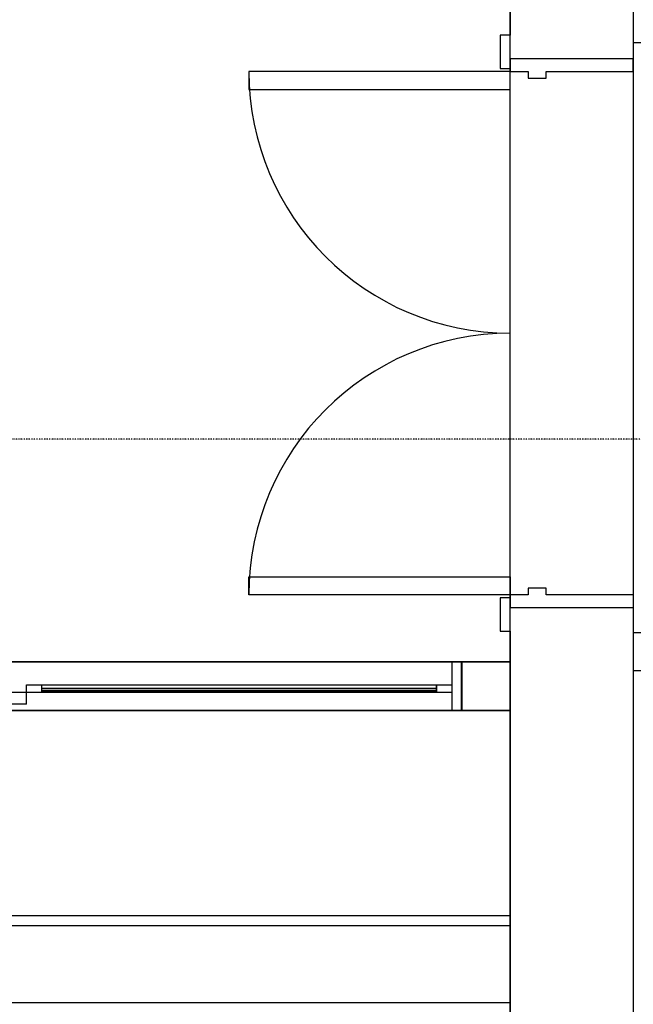
# Model space of a CAD drawing. Extents: x -82251 to 209603, y -4617 to 47178.
# Drawn here: x 2706 to 3903, y 12441 to 14361 of the extents above; entities that cross this region are included whole.
import ezdxf

# ---------------------------------------------------------------- set-up
doc = ezdxf.new("R2010")
doc.units = 0
doc.linetypes.add('X-2549-1C$0$EDG-1DOT-2', pattern=[5, 2, -1.4, 0.2, -1.4])
doc.linetypes.add('X-2549-1C$0$EDG-DASH-3', pattern=[4.5, 3, -1.5])
for name, color, linetype in [('X-2549-1C$0$A-CLNG', 11, 'CONTINUOUS'), ('X-2549-1C$0$A-DETL-THIN', 31, 'X-2549-1C$0$EDG-DASH-3'), ('X-2549-1C$0$A-DOOR', 11, 'CONTINUOUS'), ('X-2549-1C$0$A-DOOR-FRAM', 11, 'CONTINUOUS'), ('X-2549-1C$0$A-GLAZ', 11, 'CONTINUOUS'), ('X-2549-1C$0$A-WALL', 8, 'CONTINUOUS'), ('X-2549-1C$0$S-COLS', 8, 'CONTINUOUS'), ('X-2549-1C$0$S-GRID', 133, 'X-2549-1C$0$EDG-1DOT-2'), ('X-XREF', 7, 'CONTINUOUS')]:
    doc.layers.add(name, color=color, linetype=linetype)

# ---------------------------------------------------------------- blocks, each defined once
blk = doc.blocks.new('X-2549-1C')
at = {"layer": 'X-2549-1C$0$A-CLNG'}
for p, q in [((3663.2, 12313.1), (3663.2, 21788.5)), ((3903.2, 17491), (3903.2, 12313.1)), ((7778, 14316), (3903.2, 14316)), ((3903.2, 14284.8), (3663.2, 14284.8)), ((3663.2, 13214.8), (3903.2, 13214.8)), ((3903.2, 13166), (7778, 13166)), ((108.9, 13108.8), (3663.2, 13108.8)), ((3548.9, 13108.8), (128.9, 13108.8)), ((3548.9, 13108.8), (3548.9, 13013.8)), ((3568.9, 13108.8), (3548.9, 13108.8)), ((7703, 13091), (3903.2, 13091)), ((3903.2, 13091), (3903.2, 6491.9)), ((2718.9, 13026.3), (2718.9, 13063.8)), ((2718.9, 13063.8), (3548.9, 13063.8)), ((2748.9, 13048.8), (2748.9, 13063.8)), ((2748.9, 13057.8), (3518.9, 13057.8)), ((3518.9, 13048.8), (3518.9, 13063.8)), ((3518.9, 13063.8), (3518.9, 13048.8)), ((3548.9, 13048.8), (128.9, 13048.8)), ((2718.9, 13026.3), (2718.9, 13048.8)), ((3518.9, 13053.1), (2748.9, 13053.1)), ((3128.9, 13053.1), (2748.9, 13053.1)), ((2748.9, 13051.8), (2748.9, 13053.1)), ((2748.9, 13051.8), (3128.9, 13051.8)), ((3138.9, 13053.1), (3128.9, 13053.1)), ((3128.9, 13051.8), (3128.9, 13053.1)), ((3128.9, 13051.8), (3138.9, 13051.8)), ((3518.9, 13053.1), (3138.9, 13053.1)), ((3138.9, 13051.8), (3138.9, 13053.1)), ((3138.9, 13051.8), (3518.9, 13051.8)), ((3518.9, 13051.8), (3518.9, 13053.1)), ((2718.9, 13026.3), (958.9, 13026.3)), ((3663.2, 13013.8), (13.9, 13013.8)), ((128.9, 13013.8), (3553.9, 13013.8)), ((3548.9, 13013.8), (3568.9, 13013.8)), ((3663.2, 12613.8), (-338.6, 12613.8)), ((3663.2, 12593.8), (-358.6, 12593.8)), ((3663.2, 12443.8), (-508.6, 12443.8))]:
    blk.add_line(p, q, dxfattribs=at)
at = {"layer": 'X-2549-1C$0$A-DETL-THIN'}
for p, q in [((7703, 13091), (3903.2, 13091)), ((3903.2, 13091), (3903.2, 6491.9))]:
    blk.add_line(p, q, dxfattribs=at)
at = {"layer": 'X-2549-1C$0$A-DOOR'}
for p, q in [((3643.2, 14331.1), (3643.2, 14266.1)), ((3663.2, 14331.1), (3643.2, 14331.1)), ((3663.2, 14266.1), (3663.2, 14331.1)), ((3643.2, 14266.1), (3663.2, 14266.1)), ((3153.2, 14259.8), (3153.2, 14224.8)), ((3663.2, 14259.8), (3153.2, 14259.8)), ((3663.2, 14224.8), (3663.2, 14259.8)), ((3153.2, 14224.8), (3663.2, 14224.8)), ((3153.2, 13274.8), (3663.2, 13274.8)), ((3153.2, 13239.8), (3153.2, 13274.8)), ((3663.2, 13274.8), (3663.2, 13239.8)), ((3663.2, 13239.8), (3153.2, 13239.8)), ((3643.2, 13233.4), (3643.2, 13168.4)), ((3663.2, 13233.4), (3643.2, 13233.4)), ((3663.2, 13168.4), (3663.2, 13233.4)), ((3643.2, 13168.4), (3663.2, 13168.4))]:
    blk.add_line(p, q, dxfattribs=at)
for centre, start, end in [((3663.2, 14259.8), 180, 270), ((3663.2, 13239.8), 90, 180)]:
    blk.add_arc(centre, 510, start, end, dxfattribs=at)
at = {"layer": 'X-2549-1C$0$A-DOOR-FRAM'}
for p, q in [((3903.2, 14284.8), (3663.2, 14284.8)), ((3663.2, 14284.8), (3663.2, 14259.8)), ((3903.2, 14259.8), (3903.2, 14284.8)), ((3663.2, 14259.8), (3698.2, 14259.8)), ((3698.2, 14259.8), (3698.2, 14247.1)), ((3698.2, 14247.1), (3733.2, 14247.1)), ((3733.2, 14247.1), (3733.2, 14259.8)), ((3733.2, 14259.8), (3903.2, 14259.8)), ((3733.2, 13252.5), (3698.2, 13252.5)), ((3698.2, 13252.5), (3698.2, 13239.8)), ((3733.2, 13239.8), (3733.2, 13252.5)), ((3663.2, 13239.8), (3663.2, 13214.8)), ((3698.2, 13239.8), (3663.2, 13239.8)), ((3903.2, 13239.8), (3733.2, 13239.8)), ((3663.2, 13214.8), (3903.2, 13214.8))]:
    blk.add_line(p, q, dxfattribs=at)
at = {"layer": 'X-2549-1C$0$A-GLAZ'}
for p, q in [((3548.9, 13108.8), (128.9, 13108.8)), ((3548.9, 13108.8), (3548.9, 13013.8)), ((3568.9, 13108.8), (3548.9, 13108.8)), ((2718.9, 13026.3), (2718.9, 13063.8)), ((2718.9, 13063.8), (3548.9, 13063.8)), ((2748.9, 13048.8), (2748.9, 13063.8)), ((2748.9, 13057.8), (3518.9, 13057.8)), ((3518.9, 13048.8), (3518.9, 13063.8)), ((3518.9, 13063.8), (3518.9, 13048.8)), ((3548.9, 13048.8), (128.9, 13048.8)), ((2718.9, 13026.3), (2718.9, 13048.8)), ((3518.9, 13053.1), (2748.9, 13053.1)), ((2748.9, 13053.1), (3128.9, 13053.1)), ((2748.9, 13051.8), (2748.9, 13053.1)), ((3128.9, 13051.8), (2748.9, 13051.8)), ((3128.9, 13053.1), (3138.9, 13053.1)), ((3128.9, 13051.8), (3128.9, 13053.1)), ((3138.9, 13051.8), (3128.9, 13051.8)), ((3138.9, 13053.1), (3518.9, 13053.1)), ((3138.9, 13051.8), (3138.9, 13053.1)), ((3518.9, 13051.8), (3138.9, 13051.8)), ((3518.9, 13051.8), (3518.9, 13053.1)), ((2718.9, 13026.3), (958.9, 13026.3)), ((128.9, 13013.8), (3553.9, 13013.8)), ((3548.9, 13013.8), (3568.9, 13013.8))]:
    blk.add_line(p, q, dxfattribs=at)
at = {"layer": 'X-2549-1C$0$A-WALL'}
for p, q in [((3663.2, 24018), (3663.2, 14331.1)), ((3903.2, 14259.8), (3903.2, 13239.8)), ((3663.2, 13274.8), (3663.2, 14224.8)), ((3663.2, 13168.4), (3663.2, 12313.1)), ((13.9, 13108.8), (3568.2, 13108.8)), ((3663.2, 13108.8), (3568.9, 13108.8)), ((3568.9, 13108.8), (3568.9, 13013.8)), ((3568.2, 13013.8), (13.9, 13013.8)), ((3568.9, 13013.8), (3663.2, 13013.8))]:
    blk.add_line(p, q, dxfattribs=at)
at = {"layer": 'X-2549-1C$0$S-COLS'}
blk.add_line((3568.2, 13013.8), (3568.2, 13108.8), dxfattribs=at)
at = {"layer": 'X-2549-1C$0$S-GRID'}
for p, q in [((3663.2, -3127.5), (3663.2, 46378.3)), ((58600.7, 13542.9), (-1290, 13542.9))]:
    blk.add_line(p, q, dxfattribs=at)

msp = doc.modelspace()

# ---------------------------------------------------------------- block references
at = {"layer": 'X-XREF'}
msp.add_blockref('X-2549-1C', (0, 0), dxfattribs=at)

doc.saveas('drawing.dxf')
